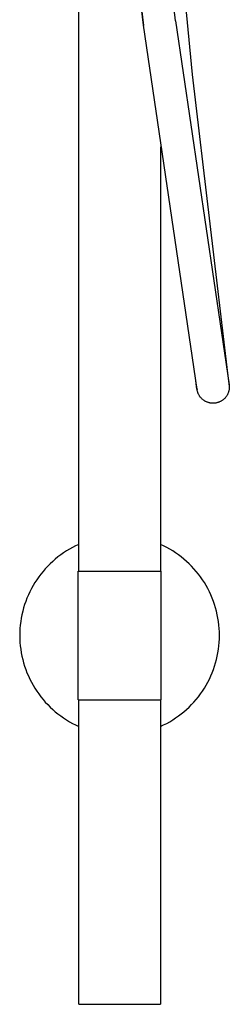
# Model space of a CAD drawing. Units: millimetres. Extents: x -673 to 673, y -1630 to 1630.
# Drawn here: x 508 to 606, y -521 to -61 of the extents above; entities that cross this region are included whole.
import ezdxf

# ---------------------------------------------------------------- set-up
doc = ezdxf.new("R2010")
doc.units = ezdxf.units.MM
doc.layers.add('Default', color=7, linetype='Continuous', true_color=0xffffff)

msp = doc.modelspace()

# ---------------------------------------------------------------- linework, layer by layer
at = {"layer": 'Default', "lineweight": -3}
for p, q in [((535.74, -318.51), (535.74, 399.49)), ((580.77, -61.97), (570.39, 23.56)), ((565.82, -64.03), (555.39, 21.89)), ((555.4, 21.81), (565.83, -64.08)), ((585.68, -57.99), (588.59, -86.96)), ((590.77, -233.81), (565.82, -64.03)), ((580.79, -62.02), (580.77, -61.97)), ((580.79, -62.02), (605.71, -231.62)), ((588.59, -86.96), (604.96, -226.27)), ((573.74, -120.77), (573.74, -318.51)), ((590.76, -233.77), (590, -228.35)), ((604.96, -226.27), (605.78, -232.26)), ((590.71, -233.18), (590.77, -233.78)), ((590.77, -233.83), (590.77, -233.81)), ((590.82, -234.08), (590.77, -233.83)), ((590.87, -234.34), (590.82, -234.08)), ((605.67, -234.08), (605.61, -234.34)), ((605.71, -233.83), (605.67, -234.08)), ((605.74, -233.57), (605.71, -233.83)), ((605.77, -233.31), (605.74, -233.57)), ((605.78, -233.04), (605.77, -233.31)), ((605.78, -232.26), (605.79, -232.52)), ((605.79, -232.78), (605.78, -233.04)), ((605.79, -232.52), (605.79, -232.78)), ((590.93, -234.6), (590.87, -234.34)), ((591, -234.85), (590.93, -234.6)), ((591.08, -235.1), (591, -234.85)), ((591.16, -235.35), (591.08, -235.1)), ((591.26, -235.59), (591.16, -235.35)), ((591.36, -235.83), (591.26, -235.59)), ((591.47, -236.07), (591.36, -235.83)), ((591.59, -236.3), (591.47, -236.07)), ((591.72, -236.53), (591.59, -236.3)), ((591.86, -236.75), (591.72, -236.53)), ((592, -236.97), (591.86, -236.75)), ((592.15, -237.19), (592, -236.97)), ((592.31, -237.4), (592.15, -237.19)), ((592.48, -237.6), (592.31, -237.4)), ((592.65, -237.8), (592.48, -237.6)), ((592.83, -237.99), (592.65, -237.8)), ((593.02, -238.17), (592.83, -237.99)), ((593.21, -238.35), (593.02, -238.17)), ((593.41, -238.52), (593.21, -238.35)), ((593.61, -238.68), (593.41, -238.52)), ((593.82, -238.84), (593.61, -238.68)), ((602.87, -238.68), (602.66, -238.84)), ((603.07, -238.52), (602.87, -238.68)), ((603.27, -238.35), (603.07, -238.52)), ((603.46, -238.17), (603.27, -238.35)), ((603.65, -237.99), (603.46, -238.17)), ((603.83, -237.8), (603.65, -237.99)), ((604, -237.6), (603.83, -237.8)), ((604.17, -237.4), (604, -237.6)), ((604.33, -237.19), (604.17, -237.4)), ((604.48, -236.97), (604.33, -237.19)), ((604.62, -236.75), (604.48, -236.97)), ((604.76, -236.53), (604.62, -236.75)), ((604.89, -236.3), (604.76, -236.53)), ((605.01, -236.07), (604.89, -236.3)), ((605.12, -235.83), (605.01, -236.07)), ((605.22, -235.59), (605.12, -235.83)), ((605.32, -235.35), (605.22, -235.59)), ((605.41, -235.1), (605.32, -235.35)), ((605.48, -234.85), (605.41, -235.1)), ((605.55, -234.6), (605.48, -234.85)), ((605.61, -234.34), (605.55, -234.6)), ((594.04, -238.99), (593.82, -238.84)), ((594.26, -239.13), (594.04, -238.99)), ((594.48, -239.27), (594.26, -239.13)), ((594.71, -239.39), (594.48, -239.27)), ((594.95, -239.51), (594.71, -239.39)), ((595.19, -239.62), (594.95, -239.51)), ((595.43, -239.73), (595.19, -239.62)), ((595.67, -239.82), (595.43, -239.73)), ((595.92, -239.9), (595.67, -239.82)), ((596.17, -239.98), (595.92, -239.9)), ((596.42, -240.05), (596.17, -239.98)), ((596.68, -240.11), (596.42, -240.05)), ((596.94, -240.16), (596.68, -240.11)), ((597.2, -240.2), (596.94, -240.16)), ((597.46, -240.23), (597.2, -240.2)), ((597.72, -240.25), (597.46, -240.23)), ((597.98, -240.26), (597.72, -240.25)), ((598.24, -240.27), (597.98, -240.26)), ((598.5, -240.26), (598.24, -240.27)), ((598.76, -240.25), (598.5, -240.26)), ((599.03, -240.23), (598.76, -240.25)), ((599.29, -240.2), (599.03, -240.23)), ((599.55, -240.16), (599.29, -240.2)), ((599.8, -240.11), (599.55, -240.16)), ((600.06, -240.05), (599.8, -240.11)), ((600.31, -239.98), (600.06, -240.05)), ((600.56, -239.9), (600.31, -239.98)), ((600.81, -239.82), (600.56, -239.9)), ((601.06, -239.73), (600.81, -239.82)), ((601.3, -239.62), (601.06, -239.73)), ((601.53, -239.51), (601.3, -239.62)), ((601.77, -239.39), (601.53, -239.51)), ((602, -239.27), (601.77, -239.39)), ((602.22, -239.13), (602, -239.27)), ((602.44, -238.99), (602.22, -239.13)), ((602.66, -238.84), (602.44, -238.99)), ((532.83, -307.49), (531.42, -308.28)), ((534.27, -306.76), (532.83, -307.49)), ((535.74, -306.07), (534.27, -306.76)), ((575.21, -306.76), (573.74, -306.07)), ((576.65, -307.49), (575.21, -306.76)), ((578.07, -308.28), (576.65, -307.49)), ((526.05, -311.91), (524.8, -312.93)), ((527.35, -310.94), (526.05, -311.91)), ((528.67, -310), (527.35, -310.94)), ((530.03, -309.12), (528.67, -310)), ((531.42, -308.28), (530.03, -309.12)), ((579.45, -309.12), (578.07, -308.28)), ((580.81, -310), (579.45, -309.12)), ((582.14, -310.94), (580.81, -310)), ((583.43, -311.91), (582.14, -310.94)), ((584.69, -312.94), (583.43, -311.91)), ((521.25, -316.25), (520.14, -317.44)), ((522.39, -315.11), (521.25, -316.25)), ((523.58, -314), (522.39, -315.11)), ((524.8, -312.93), (523.58, -314)), ((585.91, -314), (584.69, -312.94)), ((587.09, -315.11), (585.91, -314)), ((588.23, -316.25), (587.09, -315.11)), ((589.34, -317.44), (588.23, -316.25)), ((517.09, -321.22), (516.16, -322.55)), ((518.06, -319.92), (517.09, -321.22)), ((519.08, -318.66), (518.06, -319.92)), ((520.14, -317.44), (519.08, -318.66)), ((535.49, -348.51), (535.49, -318.51)), ((535.49, -318.51), (554.74, -318.51)), ((554.74, -318.51), (573.99, -318.51)), ((573.99, -318.51), (573.99, -348.51)), ((590.4, -318.66), (589.34, -317.44)), ((591.42, -319.92), (590.4, -318.66)), ((592.39, -321.22), (591.42, -319.92)), ((593.32, -322.55), (592.39, -321.22)), ((514.45, -325.3), (513.67, -326.71)), ((515.28, -323.91), (514.45, -325.3)), ((516.16, -322.55), (515.28, -323.91)), ((594.2, -323.91), (593.32, -322.55)), ((595.03, -325.3), (594.2, -323.91)), ((595.82, -326.71), (595.03, -325.3)), ((512.25, -329.63), (511.62, -331.12)), ((512.93, -328.16), (512.25, -329.63)), ((513.67, -326.71), (512.93, -328.16)), ((596.55, -328.16), (595.82, -326.71)), ((597.23, -329.63), (596.55, -328.16)), ((597.87, -331.12), (597.23, -329.63)), ((510.51, -334.16), (510.04, -335.71)), ((511.04, -332.63), (510.51, -334.16)), ((511.62, -331.12), (511.04, -332.63)), ((598.45, -332.63), (597.87, -331.12)), ((598.97, -334.16), (598.45, -332.63)), ((599.45, -335.71), (598.97, -334.16)), ((509.25, -338.86), (508.95, -340.45)), ((509.62, -337.28), (509.25, -338.86)), ((510.04, -335.71), (509.62, -337.28)), ((599.86, -337.28), (599.45, -335.71)), ((600.23, -338.86), (599.86, -337.28)), ((600.54, -340.45), (600.23, -338.86)), ((508.49, -343.66), (508.35, -345.27)), ((508.69, -342.05), (508.49, -343.66)), ((508.95, -340.45), (508.69, -342.05)), ((600.79, -342.05), (600.54, -340.45)), ((600.99, -343.66), (600.79, -342.05)), ((601.13, -345.27), (600.99, -343.66)), ((508.27, -346.89), (508.24, -348.51)), ((508.24, -348.51), (508.27, -350.13)), ((508.35, -345.27), (508.27, -346.89)), ((535.49, -378.51), (535.49, -348.51)), ((573.99, -348.51), (573.99, -378.51)), ((601.21, -346.89), (601.13, -345.27)), ((601.24, -348.51), (601.21, -346.89)), ((601.21, -350.13), (601.24, -348.51)), ((508.27, -350.13), (508.35, -351.75)), ((508.35, -351.75), (508.49, -353.36)), ((508.49, -353.36), (508.69, -354.97)), ((600.79, -354.97), (600.99, -353.36)), ((600.99, -353.36), (601.13, -351.75)), ((601.13, -351.75), (601.21, -350.13)), ((508.69, -354.97), (508.95, -356.57)), ((508.95, -356.57), (509.25, -358.16)), ((600.23, -358.16), (600.54, -356.57)), ((600.54, -356.57), (600.79, -354.97)), ((509.25, -358.16), (509.62, -359.74)), ((509.62, -359.74), (510.04, -361.3)), ((510.04, -361.3), (510.51, -362.85)), ((598.97, -362.85), (599.45, -361.3)), ((599.45, -361.3), (599.86, -359.74)), ((599.86, -359.74), (600.23, -358.16)), ((510.51, -362.85), (511.04, -364.39)), ((511.04, -364.39), (511.62, -365.9)), ((511.62, -365.9), (512.25, -367.39)), ((597.23, -367.39), (597.87, -365.9)), ((597.87, -365.9), (598.45, -364.39)), ((598.45, -364.39), (598.97, -362.85)), ((512.25, -367.39), (512.93, -368.86)), ((512.93, -368.86), (513.67, -370.3)), ((513.67, -370.3), (514.45, -371.72)), ((514.45, -371.72), (515.28, -373.11)), ((594.2, -373.11), (595.03, -371.72)), ((595.03, -371.72), (595.82, -370.3)), ((595.82, -370.3), (596.55, -368.86)), ((596.55, -368.86), (597.23, -367.39)), ((515.28, -373.11), (516.16, -374.47)), ((516.16, -374.47), (517.09, -375.8)), ((517.09, -375.8), (518.06, -377.09)), ((591.42, -377.09), (592.39, -375.8)), ((592.39, -375.8), (593.32, -374.47)), ((593.32, -374.47), (594.2, -373.11)), ((518.06, -377.09), (519.08, -378.35)), ((519.08, -378.35), (520.14, -379.58)), ((520.14, -379.58), (521.25, -380.77)), ((521.25, -380.77), (522.39, -381.91)), ((535.49, -378.51), (554.74, -378.51)), ((535.74, -520.51), (535.74, -378.51)), ((554.74, -378.51), (573.99, -378.51)), ((573.74, -378.51), (573.74, -520.51)), ((587.09, -381.91), (588.23, -380.76)), ((588.23, -380.76), (589.34, -379.58)), ((589.34, -379.58), (590.4, -378.35)), ((590.4, -378.35), (591.42, -377.09)), ((522.39, -381.91), (523.58, -383.02)), ((523.58, -383.02), (524.8, -384.08)), ((524.8, -384.08), (526.05, -385.11)), ((526.05, -385.11), (527.35, -386.08)), ((582.14, -386.08), (583.43, -385.1)), ((583.43, -385.1), (584.69, -384.08)), ((584.69, -384.08), (585.91, -383.02)), ((585.91, -383.02), (587.09, -381.91)), ((527.35, -386.08), (528.67, -387.01)), ((528.67, -387.01), (530.03, -387.9)), ((530.03, -387.9), (531.42, -388.74)), ((531.42, -388.74), (532.83, -389.52)), ((532.83, -389.52), (534.27, -390.26)), ((575.21, -390.26), (576.65, -389.52)), ((576.65, -389.52), (578.07, -388.74)), ((578.07, -388.74), (579.45, -387.9)), ((579.45, -387.9), (580.81, -387.01)), ((580.81, -387.01), (582.14, -386.08)), ((534.27, -390.26), (535.74, -390.95)), ((573.74, -390.95), (575.21, -390.26)), ((535.74, -520.51), (573.74, -520.51))]:
    msp.add_line(p, q, dxfattribs=at)

doc.saveas('drawing.dxf')
